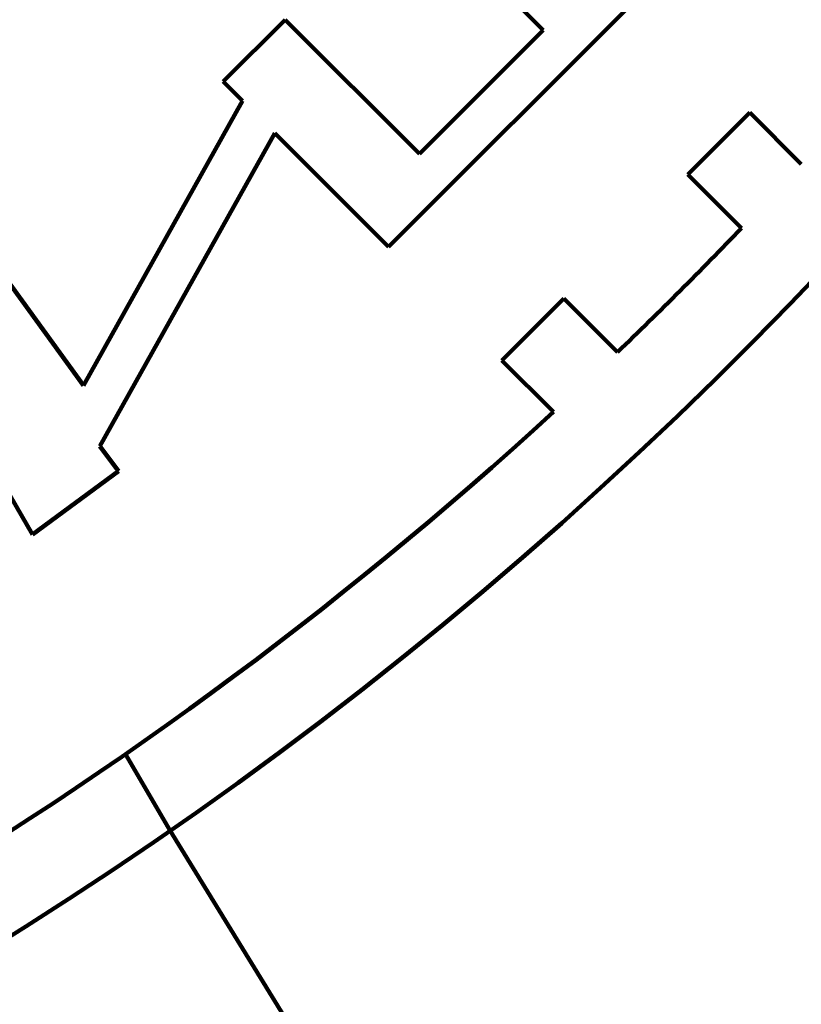
# Model space of a CAD drawing. Units: inches. Extents: x -3663 to 3857, y -3824 to 349.
# Drawn here: x -1333 to -1065, y -3476 to -3138 of the extents above; entities that cross this region are included whole.
import ezdxf

# ---------------------------------------------------------------- set-up
doc = ezdxf.new("R2010")
doc.units = ezdxf.units.IN
doc.header["$MEASUREMENT"] = 0
doc.layers.add('1_CONSTRUCTION', color=7, linetype='Continuous')

# ---------------------------------------------------------------- blocks, each defined once
blk = doc.blocks.new('block 431')
at = {"layer": '1_CONSTRUCTION', "color": 250, "lineweight": 158}
blk.add_lwpolyline([(-1121.36, -3130.59), (-1206.4, -3215.64)], dxfattribs=at)
blk = doc.blocks.new('block 432')
at = {"layer": '1_CONSTRUCTION', "color": 250, "lineweight": 158}
blk.add_lwpolyline([(-1153.25, -3141.23), (-1199.32, -3095.16)], dxfattribs=at)
blk = doc.blocks.new('block 433')
at = {"layer": '1_CONSTRUCTION', "color": 250, "lineweight": 158}
blk.add_lwpolyline([(-1241.84, -3137.68), (-1195.77, -3183.75)], dxfattribs=at)
blk = doc.blocks.new('block 434')
at = {"layer": '1_CONSTRUCTION', "color": 250, "lineweight": 158}
blk.add_lwpolyline([(-1241.84, -3137.68), (-1263.1, -3158.94)], dxfattribs=at)
blk = doc.blocks.new('block 435')
at = {"layer": '1_CONSTRUCTION', "color": 250, "lineweight": 158}
blk.add_lwpolyline([(-1206.4, -3215.64), (-1245.42, -3176.63)], dxfattribs=at)
blk = doc.blocks.new('block 436')
at = {"layer": '1_CONSTRUCTION', "color": 250, "lineweight": 158}
blk.add_lwpolyline([(-1256.47, -3165.58), (-1263.1, -3158.94)], dxfattribs=at)
blk = doc.blocks.new('block 437')
at = {"layer": '1_CONSTRUCTION', "color": 250, "lineweight": 158}
blk.add_lwpolyline([(-1195.77, -3183.75), (-1153.25, -3141.23)], dxfattribs=at)
blk = doc.blocks.new('block 470')
at = {"layer": '1_CONSTRUCTION', "color": 250, "lineweight": 158}
blk.add_lwpolyline([(-1245.42, -3176.63), (-1305.47, -3284.05)], dxfattribs=at)
blk = doc.blocks.new('block 471')
at = {"layer": '1_CONSTRUCTION', "color": 250, "lineweight": 158}
blk.add_lwpolyline([(-1256.47, -3165.58), (-1311.06, -3263.26)], dxfattribs=at)
blk = doc.blocks.new('block 472')
at = {"layer": '1_CONSTRUCTION', "color": 250, "lineweight": 158}
blk.add_lwpolyline([(-1299, -3292.6), (-1305.47, -3284.05)], dxfattribs=at)
blk = doc.blocks.new('block 473')
at = {"layer": '1_CONSTRUCTION', "color": 250, "lineweight": 158}
blk.add_lwpolyline([(-1299, -3292.6), (-1328.62, -3314.35)], dxfattribs=at)
blk = doc.blocks.new('block 474')
at = {"layer": '1_CONSTRUCTION', "color": 250, "lineweight": 158}
blk.add_lwpolyline([(-1328.62, -3314.35), (-1386.02, -3214.94)], dxfattribs=at)
blk = doc.blocks.new('block 475')
at = {"layer": '1_CONSTRUCTION', "color": 250, "lineweight": 158}
blk.add_lwpolyline([(-1311.06, -3263.26), (-1354.22, -3203.87)], dxfattribs=at)
blk = doc.blocks.new('block 548')
at = {"layer": '1_CONSTRUCTION', "color": 250, "lineweight": 158}
blk.add_open_spline([(-3132.72, -1289.27), (-3662.73, -1866.22), (-3624.68, -2763.59), (-3047.73, -3293.6), (-2470.78, -3823.61), (-1573.41, -3785.55), (-1043.4, -3208.6), (-544.9, -2665.94), (-544.88, -1831.97), (-1043.38, -1289.3)], degree=3, knots=[0, 0, 0, 0, 1, 1, 1, 2, 2, 2, 3, 3, 3, 3], dxfattribs=at)
blk = doc.blocks.new('block 565')
at = {"layer": '1_CONSTRUCTION', "color": 250, "lineweight": 158}
blk.add_open_spline([(-1127.75, -3251.77), (-1113.27, -3237.9), (-1099.09, -3223.73), (-1085.23, -3209.25)], degree=3, dxfattribs=at)
blk = doc.blocks.new('block 566')
at = {"layer": '1_CONSTRUCTION', "color": 250, "lineweight": 158}
blk.add_open_spline([(-1670.95, -3573.28), (-1477.28, -3512.28), (-1299.36, -3409.56), (-1149.7, -3272.34)], degree=3, dxfattribs=at)
blk = doc.blocks.new('block 568')
at = {"layer": '1_CONSTRUCTION', "color": 250, "lineweight": 158}
blk.add_lwpolyline([(-1082.37, -3169.57), (-1064.66, -3187.29)], dxfattribs=at)
blk = doc.blocks.new('block 569')
at = {"layer": '1_CONSTRUCTION', "color": 250, "lineweight": 158}
blk.add_lwpolyline([(-1082.37, -3169.57), (-1103.64, -3190.84)], dxfattribs=at)
blk = doc.blocks.new('block 570')
at = {"layer": '1_CONSTRUCTION', "color": 250, "lineweight": 158}
blk.add_lwpolyline([(-1085.23, -3209.25), (-1103.64, -3190.84)], dxfattribs=at)
blk = doc.blocks.new('block 571')
at = {"layer": '1_CONSTRUCTION', "color": 250, "lineweight": 158}
blk.add_lwpolyline([(-1146.16, -3233.36), (-1127.75, -3251.77)], dxfattribs=at)
blk = doc.blocks.new('block 572')
at = {"layer": '1_CONSTRUCTION', "color": 250, "lineweight": 158}
blk.add_lwpolyline([(-1146.16, -3233.36), (-1167.42, -3254.62)], dxfattribs=at)
blk = doc.blocks.new('block 573')
at = {"layer": '1_CONSTRUCTION', "color": 250, "lineweight": 158}
blk.add_lwpolyline([(-1149.7, -3272.34), (-1167.42, -3254.62)], dxfattribs=at)
blk = doc.blocks.new('block 1422')
at = {"color": 7, "lineweight": 158}
blk.add_lwpolyline([(-1296.61, -3389.76), (-1281.48, -3415.85)], dxfattribs=at)
blk = doc.blocks.new('block 1427')
at = {"color": 7, "lineweight": 158}
blk.add_lwpolyline([(-1218.23, -3518.8), (-1281.48, -3415.85)], dxfattribs=at)

msp = doc.modelspace()

# ---------------------------------------------------------------- block references
for name in ['block 1422', 'block 1427']:
    msp.add_blockref(name, (0, 0))
at = {"layer": '1_CONSTRUCTION'}
for name in ['block 548', 'block 432', 'block 431', 'block 434', 'block 433', 'block 437', 'block 436', 'block 471', 'block 569', 'block 568', 'block 470', 'block 435', 'block 570', 'block 475', 'block 565', 'block 474', 'block 572', 'block 571', 'block 573', 'block 566', 'block 472', 'block 473']:
    msp.add_blockref(name, (0, 0), dxfattribs=at)

doc.saveas('drawing.dxf')
